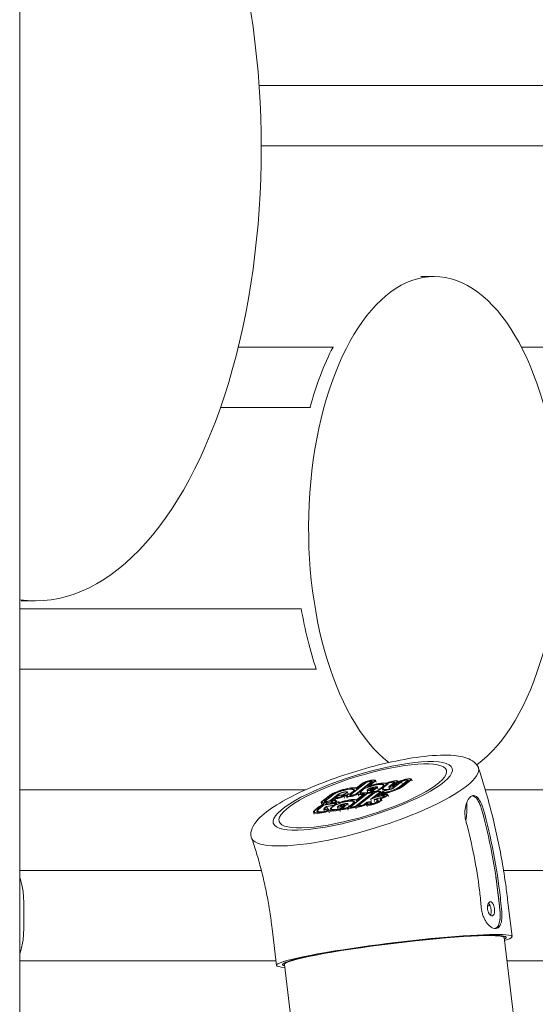
# Model space of a CAD drawing. Units: millimetres. Extents: x -11529 to 44871, y -121403 to -67051.
# Drawn here: x 39293 to 39550, y -120400 to -119910 of the extents above; entities that cross this region are included whole.
import ezdxf

# ---------------------------------------------------------------- set-up
doc = ezdxf.new("R2010")
doc.units = ezdxf.units.MM
doc.header["$LTSCALE"] = 0.5

msp = doc.modelspace()

# ---------------------------------------------------------------- linework, layer by layer
at = {"color": 0, "linetype": 'Continuous', "lineweight": 0}
for p, q in [((39293.23, -119513.03), (39293.23, -120487.45)), ((39412.28, -119943.03), (39661.34, -119943.03)), ((39413.36, -119973.03), (39661.34, -119973.03)), ((39413.36, -119973.03), (39626.7, -119973.03)), ((39492.64, -120037.95), (39499.34, -120037.95)), ((39401.92, -120073.03), (39449.22, -120073.03)), ((39542.72, -120073.03), (39661.34, -120073.03)), ((39393.08, -120103.03), (39437.78, -120103.03)), ((39393.08, -120103.03), (39437.61, -120103.03)), ((39300.93, -120199.13), (39294.05, -120199.13)), ((39293.23, -120203.04), (39433.44, -120203.03)), ((39293.23, -120233.04), (39440.88, -120233.03)), ((39293.23, -120233.03), (39440.7, -120233.03)), ((39457.57, -120295.47), (39465.03, -120289.58)), ((39457.89, -120295.42), (39465.35, -120289.53)), ((39468.05, -120289.09), (39460.6, -120294.98)), ((39460.64, -120292.34), (39463.91, -120289.76)), ((39460.68, -120292.11), (39463.58, -120289.81)), ((39468.38, -120289.04), (39460.92, -120294.93)), ((39469.5, -120288.85), (39466.3, -120291.38)), ((39466.95, -120288.93), (39467.52, -120288.84)), ((39469.82, -120288.8), (39466.97, -120291.05)), ((39467.11, -120288.81), (39467.68, -120288.71)), ((39467.67, -120288.36), (39468.25, -120288.27)), ((39467.83, -120288.23), (39468.41, -120288.14)), ((39468.74, -120289.46), (39468.54, -120288.79)), ((39470.43, -120289.21), (39470.15, -120288.3)), ((39476.13, -120290.01), (39474.17, -120291.55)), ((39474.5, -120291.5), (39476.45, -120289.96)), ((39475.32, -120289.97), (39475.49, -120290.51)), ((39479.24, -120289.5), (39477.06, -120291.21)), ((39477.38, -120291.16), (39479.56, -120289.45)), ((39478.05, -120289.36), (39478.71, -120289.26)), ((39478.87, -120289.13), (39478.21, -120289.24)), ((39480.69, -120289.27), (39478.5, -120290.98)), ((39478.77, -120288.79), (39479.43, -120288.68)), ((39481.01, -120289.22), (39478.83, -120290.92)), ((39478.93, -120288.66), (39479.6, -120288.56)), ((39479.19, -120292.11), (39483.07, -120289.03)), ((39479.39, -120290.83), (39481.25, -120289.35)), ((39479.55, -120290.91), (39481.58, -120289.29)), ((39479.72, -120291.49), (39482.74, -120289.09)), ((39479.92, -120289.87), (39479.72, -120289.21)), ((39481.48, -120289.17), (39481.34, -120288.71)), ((39485.95, -120288.51), (39482.16, -120291.5)), ((39486.27, -120288.46), (39482.48, -120291.45)), ((39483.07, -120289.03), (39483.35, -120289.94)), ((39487.39, -120288.27), (39483.61, -120291.27)), ((39487.72, -120288.22), (39483.93, -120291.21)), ((39484.75, -120288.37), (39485.41, -120288.26)), ((39484.91, -120288.24), (39485.57, -120288.13)), ((39485.47, -120287.8), (39486.14, -120287.69)), ((39485.63, -120287.67), (39486.3, -120287.56)), ((39486.63, -120288.88), (39486.43, -120288.21)), ((39488.32, -120288.63), (39488.04, -120287.72)), ((39435.41, -120293.03), (39293.23, -120293.04)), ((39451.64, -120295.22), (39448.1, -120298.02)), ((39451.96, -120295.17), (39448.43, -120297.96)), ((39452.83, -120295.6), (39453.41, -120295.51)), ((39456.54, -120295.03), (39456.26, -120294.12)), ((39457.72, -120301.3), (39465.34, -120295.29)), ((39458.04, -120301.25), (39465.66, -120295.23)), ((39459.89, -120293.64), (39459.72, -120293.06)), ((39460.64, -120292.34), (39460.81, -120292.91)), ((39460.69, -120298.25), (39464.21, -120295.47)), ((39468.36, -120294.8), (39460.75, -120300.81)), ((39463.89, -120295.52), (39460.75, -120298)), ((39468.68, -120294.74), (39461.07, -120300.76)), ((39461.51, -120295.21), (39461.79, -120296.12)), ((39469.23, -120294.65), (39461.62, -120300.67)), ((39461.94, -120300.62), (39469.56, -120294.6)), ((39462.84, -120295.19), (39462.56, -120294.28)), ((39464.84, -120295.08), (39464.99, -120295.56)), ((39465.82, -120294.57), (39466.15, -120294.52)), ((39466.22, -120294.21), (39465.94, -120293.3)), ((39466.31, -120294.39), (39465.98, -120294.44)), ((39466.53, -120292.68), (39466.15, -120292.98)), ((39466.3, -120291.38), (39466.39, -120291.68)), ((39466.47, -120292.93), (39466.86, -120292.62)), ((39467.03, -120293.4), (39467.7, -120293.29)), ((39467.86, -120293.16), (39467.19, -120293.27)), ((39467.26, -120294.64), (39467.83, -120294.55)), ((39467.42, -120294.51), (39467.99, -120294.42)), ((39467.67, -120293.19), (39467.56, -120292.81)), ((39467.98, -120292.44), (39467.59, -120292.75)), ((39467.76, -120292.82), (39468.43, -120292.71)), ((39472.26, -120294.16), (39467.76, -120297.71)), ((39468.24, -120293.53), (39467.9, -120293.8)), ((39468.34, -120294.38), (39468.21, -120293.97)), ((39468.23, -120293.74), (39468.56, -120293.48)), ((39470.54, -120292.02), (39468.37, -120293.72)), ((39469.26, -120292.13), (39468.47, -120292.26)), ((39468.6, -120297.25), (39472.58, -120294.11)), ((39468.69, -120293.67), (39470.86, -120291.97)), ((39468.77, -120293.41), (39468.72, -120293.23)), ((39468.84, -120292.66), (39469.42, -120292.2)), ((39468.84, -120292.66), (39469.01, -120293.22)), ((39468.95, -120294.88), (39468.84, -120294.5)), ((39469.04, -120291.81), (39469.82, -120291.69)), ((39469.07, -120294.04), (39469.73, -120293.94)), ((39469.98, -120291.56), (39469.2, -120291.69)), ((39469.89, -120293.81), (39469.23, -120293.92)), ((39469.64, -120292.73), (39469.46, -120292.15)), ((39472.42, -120294.95), (39470.87, -120296.17)), ((39471.35, -120292.56), (39471.07, -120291.65)), ((39471.15, -120294.01), (39471.72, -120293.92)), ((39471.88, -120293.79), (39471.31, -120293.88)), ((39472.46, -120295.12), (39471.45, -120295.92)), ((39473.44, -120291.67), (39471.49, -120293.21)), ((39471.81, -120293.16), (39473.76, -120291.62)), ((39472.46, -120295.12), (39472.61, -120295.62)), ((39473.02, -120294.77), (39472.74, -120293.86)), ((39473.54, -120294.92), (39473.37, -120294.37)), ((39473.52, -120294.13), (39473.85, -120293.87)), ((39473.84, -120293.41), (39473.56, -120292.5)), ((39473.84, -120294.08), (39474.18, -120293.82)), ((39473.99, -120294.94), (39474.11, -120295.32)), ((39474.12, -120295.42), (39474.45, -120295.37)), ((39474.29, -120295.29), (39474.61, -120295.24)), ((39474.55, -120291.26), (39474.37, -120290.68)), ((39474.58, -120294.39), (39474.68, -120294.72)), ((39475.77, -120293.22), (39476.53, -120293.1)), ((39475.93, -120293.09), (39476.69, -120292.97)), ((39476.63, -120296.3), (39476.36, -120295.39)), ((39477.13, -120292.44), (39476.85, -120291.53)), ((39477.95, -120291.62), (39478.7, -120291.5)), ((39478.86, -120291.37), (39478.11, -120291.5)), ((39478.59, -120291.42), (39478.47, -120291.03)), ((39478.67, -120291.05), (39479.43, -120290.93)), ((39478.83, -120290.93), (39479.39, -120290.83)), ((39478.83, -120290.92), (39478.83, -120290.93)), ((39479.24, -120291.75), (39478.91, -120292.01)), ((39479.55, -120290.91), (39479.71, -120291.42)), ((39479.73, -120291.48), (39479.72, -120291.45)), ((39661.34, -120293.03), (39524.77, -120293.03)), ((39443.43, -120300.23), (39443.15, -120299.32)), ((39443.46, -120298.83), (39447.11, -120295.94)), ((39443.78, -120298.77), (39447.43, -120295.89)), ((39443.97, -120300.2), (39444.28, -120299.95)), ((39444.29, -120300.15), (39444.6, -120299.9)), ((39444.93, -120299.37), (39444.77, -120298.83)), ((39444.91, -120298.59), (39448.56, -120295.71)), ((39445.2, -120299.43), (39444.91, -120299.47)), ((39445.66, -120299.25), (39445.08, -120299.35)), ((39445.24, -120298.53), (39448.88, -120295.65)), ((39445.37, -120300.39), (39445.3, -120300.18)), ((39445.43, -120299.96), (39445.72, -120299.73)), ((39445.55, -120300.45), (39449.75, -120299.77)), ((39446.22, -120298.81), (39445.64, -120298.9)), ((39445.71, -120300.32), (39445.94, -120300.28)), ((39445.76, -120299.9), (39446.04, -120299.68)), ((39446.39, -120298.68), (39445.8, -120298.78)), ((39445.98, -120299.2), (39446.08, -120299.52)), ((39446.82, -120300.05), (39446.26, -120300.14)), ((39446.84, -120300.14), (39449.91, -120299.64)), ((39447.55, -120299.12), (39448.11, -120299.03)), ((39447.71, -120298.99), (39448.28, -120298.9)), ((39448.04, -120298.59), (39448.15, -120298.92)), ((39448.25, -120298.55), (39448.87, -120298.45)), ((39448.62, -120299.26), (39448.34, -120299.48)), ((39448.43, -120297.96), (39448.55, -120298.37)), ((39448.94, -120299.21), (39448.66, -120299.43)), ((39449.03, -120298.32), (39448.83, -120298.36)), ((39449.3, -120299.74), (39449.07, -120298.98)), ((39449.97, -120297.45), (39449.58, -120297.76)), ((39449.68, -120299.32), (39450.47, -120299.19)), ((39449.68, -120299.32), (39449.79, -120299.66)), ((39450.08, -120299.01), (39449.77, -120299.26)), ((39449.91, -120297.7), (39450.09, -120297.55)), ((39450.28, -120300.01), (39450, -120300.24)), ((39450.09, -120297.55), (39450.32, -120298.28)), ((39450.18, -120299.14), (39450.41, -120298.96)), ((39450.63, -120299.07), (39450.18, -120299.14)), ((39450.46, -120297.4), (39450.3, -120296.86)), ((39450.6, -120299.96), (39450.32, -120300.19)), ((39450.43, -120297.5), (39451.01, -120297.41)), ((39450.46, -120296.61), (39450.75, -120296.38)), ((39451.17, -120297.28), (39450.59, -120297.38)), ((39450.85, -120299.03), (39450.69, -120298.49)), ((39450.92, -120300.23), (39450.76, -120299.71)), ((39450.78, -120296.56), (39451.07, -120296.33)), ((39451.73, -120296.84), (39451.15, -120296.93)), ((39451.9, -120296.71), (39451.31, -120296.8)), ((39452, -120299.48), (39452.09, -120299.77)), ((39452.39, -120299.25), (39452.38, -120299.22)), ((39452.67, -120295.73), (39453.25, -120295.64)), ((39453.79, -120295.88), (39453.49, -120296.12)), ((39455.83, -120300.26), (39453.66, -120301.96)), ((39454.55, -120300.37), (39453.76, -120300.5)), ((39454.11, -120295.83), (39453.82, -120296.06)), ((39453.98, -120301.91), (39456.15, -120300.21)), ((39454.2, -120295.75), (39454.35, -120296.25)), ((39454.33, -120300.05), (39455.11, -120299.93)), ((39454.45, -120296.32), (39454.72, -120297.23)), ((39455.27, -120299.8), (39454.49, -120299.93)), ((39454.93, -120300.97), (39454.75, -120300.39)), ((39456.08, -120297.12), (39455.8, -120296.21)), ((39456.3, -120295.79), (39456.45, -120296.29)), ((39456.64, -120300.8), (39456.36, -120299.89)), ((39458.73, -120299.91), (39456.78, -120301.46)), ((39457.1, -120301.4), (39459.05, -120299.86)), ((39457.58, -120296.26), (39457.41, -120295.72)), ((39457.54, -120296.37), (39458.11, -120296.28)), ((39458.27, -120296.15), (39457.7, -120296.24)), ((39458.84, -120295.7), (39458.27, -120295.8)), ((39459, -120295.58), (39458.43, -120295.67)), ((39459.87, -120299.6), (39459.66, -120298.92)), ((39460.69, -120298.25), (39460.86, -120298.82)), ((39465.9, -120299.18), (39464.64, -120300.18)), ((39464.97, -120300.13), (39466.07, -120299.26)), ((39465.96, -120301.33), (39465.68, -120300.42)), ((39466.69, -120299.06), (39465.9, -120299.18)), ((39466.07, -120299.26), (39466.53, -120299.18)), ((39466.07, -120299.26), (39466.24, -120299.83)), ((39466.45, -120299.66), (39466.09, -120299.94)), ((39466.73, -120300.55), (39466.46, -120299.67)), ((39467.48, -120300.51), (39467.3, -120299.93)), ((39467.76, -120297.71), (39468.04, -120298.62)), ((39468.3, -120299.92), (39468.07, -120299.18)), ((39469.46, -120297.83), (39469.74, -120298.74)), ((39470.87, -120296.17), (39470.96, -120296.46)), ((39471.41, -120297.29), (39472.17, -120297.17)), ((39471.73, -120299.06), (39471.45, -120298.14)), ((39472.33, -120297.04), (39471.57, -120297.17)), ((39472.42, -120297.45), (39472.64, -120298.18)), ((39473.34, -120298.56), (39473.07, -120297.65)), ((39473.4, -120295.99), (39473.73, -120295.94)), ((39473.89, -120295.81), (39473.56, -120295.87)), ((39474.26, -120296.19), (39473.93, -120296.45)), ((39474.25, -120296.4), (39474.58, -120296.14)), ((39474.93, -120296.51), (39474.74, -120295.89)), ((39475.71, -120295.95), (39475.38, -120296.21)), ((39476.03, -120295.9), (39475.7, -120296.16)), ((39439.66, -120305.04), (39439.39, -120304.13)), ((39440.16, -120302.93), (39442.18, -120301.33)), ((39440.48, -120302.87), (39442.5, -120301.28)), ((39441.28, -120304.54), (39441, -120303.63)), ((39441.61, -120302.69), (39443.63, -120301.09)), ((39441.93, -120302.64), (39443.95, -120301.04)), ((39444.04, -120300.49), (39444.14, -120300.8)), ((39444.67, -120303.51), (39444.39, -120302.6)), ((39445.8, -120301.29), (39444.65, -120302.2)), ((39446.01, -120301.32), (39444.97, -120302.15)), ((39448.4, -120300.83), (39445.96, -120301.23)), ((39448.24, -120300.96), (39446.01, -120301.32)), ((39446.01, -120301.32), (39446.29, -120302.23)), ((39446.91, -120303.48), (39447.19, -120304.39)), ((39447.16, -120303.33), (39446.96, -120302.69)), ((39448.13, -120303.43), (39447.85, -120302.52)), ((39450.71, -120303.33), (39450.39, -120303.38)), ((39450.87, -120303.2), (39450.55, -120303.26)), ((39451.11, -120302.81), (39451.44, -120302.76)), ((39451.51, -120302.45), (39451.23, -120301.54)), ((39451.6, -120302.63), (39451.27, -120302.68)), ((39451.82, -120300.92), (39451.44, -120301.22)), ((39451.76, -120301.17), (39452.15, -120300.86)), ((39452.33, -120301.64), (39452.99, -120301.53)), ((39452.38, -120302.93), (39452.65, -120303.84)), ((39453.16, -120301.4), (39452.49, -120301.51)), ((39452.97, -120301.43), (39452.85, -120301.05)), ((39453.27, -120300.68), (39452.89, -120300.99)), ((39453.05, -120301.06), (39453.72, -120300.96)), ((39453.53, -120301.78), (39453.2, -120302.04)), ((39453.67, -120302.75), (39453.5, -120302.21)), ((39453.52, -120301.99), (39453.85, -120301.72)), ((39454.3, -120302.75), (39453.63, -120302.86)), ((39454.46, -120302.62), (39453.79, -120302.73)), ((39454.06, -120301.65), (39454.01, -120301.48)), ((39454.13, -120300.9), (39454.71, -120300.44)), ((39454.13, -120300.9), (39454.3, -120301.46)), ((39454.36, -120302.28), (39455.02, -120302.18)), ((39455.18, -120302.05), (39454.52, -120302.16)), ((39456.28, -120302.25), (39456.55, -120303.16)), ((39457.73, -120302.09), (39457.56, -120301.55)), ((39458.26, -120302.11), (39457.69, -120302.2)), ((39458.42, -120301.98), (39457.85, -120302.07)), ((39458.99, -120301.53), (39458.42, -120301.63)), ((39459.15, -120301.41), (39458.58, -120301.5)), ((39460.2, -120301.62), (39460.48, -120302.53)), ((39461.63, -120301.46), (39461.46, -120300.92)), ((39462.16, -120301.47), (39461.59, -120301.57)), ((39462.32, -120301.35), (39461.75, -120301.44)), ((39462.31, -120300.99), (39462.88, -120300.9)), ((39463.05, -120300.77), (39462.48, -120300.87)), ((39413.41, -120333.03), (39293.23, -120333.03)), ((39709.23, -120333.03), (39533.82, -120333.03)), ((39538.08, -120365.97), (39535.85, -120347.65)), ((39295.35, -120358.03), (39295.35, -120353.03)), ((39420.94, -120380.23), (39418.71, -120361.91)), ((39505.5, -120366.56), (39505.49, -120366.49)), ((39507.06, -120366.44), (39507.05, -120366.36)), ((39507.48, -120366.4), (39507.47, -120366.32)), ((39534.11, -120366.46), (39548.2, -120482.28)), ((39534.55, -120365.98), (39534.53, -120365.88)), ((39534.55, -120365.98), (39534.54, -120365.88)), ((39534.72, -120365.96), (39534.55, -120365.98)), ((39450.34, -120373.29), (39450.35, -120373.38)), ((39450.76, -120373.31), (39450.75, -120373.23)), ((39452.3, -120373.06), (39452.29, -120372.98)), ((39420.67, -120378.03), (39293.23, -120378.03)), ((39420.67, -120378.03), (39293.23, -120378.03)), ((39605.91, -120378.03), (39535.51, -120378.03)), ((39709.23, -120378.03), (39535.51, -120378.03)), ((39424.24, -120379.37), (39424.36, -120379.36)), ((39424.35, -120379.29), (39424.36, -120379.36)), ((39424.91, -120379.75), (39518.8, -121151.12))]:
    msp.add_line(p, q, dxfattribs=at)
for centre, major_axis, ratio, start_param, end_param in [((39300.93, -119974.13), (0, -225), 0.499686, 6.214614, 9.493349), ((39499.34, -120162.95), (0, -125), 0.499579, 3.141593, 5.912767), ((39499.34, -120162.95), (0, -125), 0.499579, 0.345527, 3.141593), ((39492.41, -120162.95), (0, 125), 0.499579, 0.767943, 1.070893), ((39492.41, -120162.95), (0, 125), 0.499579, 1.897223, 2.165978), ((39464.81, -120299.28), (-56.53, -17.27), 0.230808, 1.03692, 3.216262), ((39466.42, -120289.35), (3.17, 0.97), 0.230808, 1.038845, 2.605797), ((39466.42, -120289.35), (2.81, 0.86), 0.230808, 1.038964, 2.605676), ((39466.42, -120289.35), (1.55, 0.47), 0.230808, 1.039671, 2.604963), ((39466.42, -120289.35), (1.19, 0.36), 0.230808, 1.040057, 2.604573), ((39468.47, -120292.48), (7.16, 2.19), 0.230808, 1.03691, 1.807116), ((39468.47, -120292.48), (-5.9, -1.8), 0.230808, 4.178502, 4.963906), ((39468.47, -120292.48), (5.55, 1.69), 0.230808, 1.03691, 1.822314), ((39468.47, -120292.48), (7.52, 2.3), 0.230808, 1.03691, 1.69978), ((39466.99, -120289.26), (1.19, 0.36), 0.230808, 5.749315, 7.320105), ((39466.99, -120289.26), (1.55, 0.47), 0.230808, 5.749315, 7.320105), ((39466.99, -120289.26), (2.8, 0.86), 0.230808, 5.749315, 7.320105), ((39466.99, -120289.26), (3.16, 0.97), 0.230808, 5.749315, 7.320105), ((39468.47, -120292.48), (5.55, 1.69), 0.230808, 0.251486, 1.03691), ((39468.47, -120292.48), (5.9, 1.8), 0.230808, 0.251486, 1.03691), ((39468.47, -120292.48), (7.16, 2.19), 0.230808, 0.251486, 1.03691), ((39468.47, -120292.48), (7.52, 2.3), 0.230808, 0.308225, 1.03691), ((39468.47, -120292.48), (5.55, 1.69), 0.230808, 5.749388, 6.534671), ((39468.47, -120292.48), (5.9, 1.8), 0.230808, 5.749309, 6.534671), ((39468.47, -120292.48), (7.16, 2.19), 0.230808, 0.230006, 0.251486), ((39477.51, -120289.78), (2.8, 0.86), 0.230808, 1.03692, 2.393408), ((39477.51, -120289.78), (3.16, 0.97), 0.230808, 1.03692, 2.200391), ((39477.51, -120289.78), (-1.55, -0.47), 0.230808, 4.178513, 5.749303), ((39477.51, -120289.78), (1.19, 0.36), 0.230808, 1.03692, 2.60771), ((39478.17, -120289.68), (1.19, 0.36), 0.230808, 5.752239, 7.317182), ((39478.17, -120289.68), (1.55, 0.47), 0.230808, 5.751025, 7.317542), ((39478.17, -120289.68), (2.81, 0.86), 0.230808, 5.748806, 7.3182), ((39478.17, -120289.68), (3.17, 0.97), 0.230808, 5.748432, 7.318311), ((39484.22, -120288.8), (3.18, 0.97), 0.230808, 1.043185, 2.690018), ((39484.22, -120288.8), (2.83, 0.86), 0.230808, 1.04357, 2.694851), ((39484.22, -120288.8), (1.57, 0.48), 0.230808, 1.045844, 2.723361), ((39484.22, -120288.8), (1.21, 0.37), 0.230808, 1.04708, 2.738867), ((39484.88, -120288.68), (1.19, 0.36), 0.230808, 5.749315, 7.320105), ((39484.88, -120288.68), (1.55, 0.47), 0.230808, 5.749315, 7.320105), ((39484.88, -120288.68), (2.8, 0.86), 0.230808, 5.749315, 7.320105), ((39484.88, -120288.68), (3.16, 0.97), 0.230808, 5.749315, 7.320105), ((39453.82, -120294.86), (7.51, 2.29), 0.230808, 0.356185, 2.600287), ((39453.82, -120294.86), (7.15, 2.19), 0.230808, 0.245911, 2.600102), ((39453.82, -120294.86), (5.9, 1.8), 0.230808, 5.220581, 8.88251), ((39453.82, -120294.86), (5.54, 1.69), 0.230808, 5.220581, 8.882241), ((39453.82, -120294.86), (2.44, 0.74), 0.230808, 5.22036, 8.891027), ((39453.82, -120294.86), (2.08, 0.64), 0.230808, 5.220305, 8.890972), ((39452.72, -120296.06), (1.19, 0.36), 0.230808, 5.749982, 7.320105), ((39452.72, -120296.06), (1.55, 0.47), 0.230808, 0.323837, 1.03692), ((39456.01, -120295.08), (-1.91, -0.58), 0.230808, 5.22102, 5.97165), ((39456.01, -120295.08), (-1.91, -0.58), 0.230808, 0.255061, 2.078722), ((39456.01, -120295.08), (-1.55, -0.47), 0.230808, 5.220992, 8.361879), ((39458.96, -120295.25), (-1.55, -0.47), 0.230808, 5.749315, 7.320105), ((39458.96, -120295.25), (-1.19, -0.36), 0.230808, 5.749315, 7.320105), ((39459.53, -120295.16), (3.16, 0.97), 0.230808, 4.178483, 5.315484), ((39459.53, -120295.16), (-2.8, -0.86), 0.230808, 1.03689, 2.35678), ((39459.53, -120295.16), (-1.55, -0.47), 0.230808, 1.03689, 2.60774), ((39459.53, -120295.16), (-1.19, -0.36), 0.230808, 1.03689, 2.60774), ((39468.47, -120292.48), (-7.52, -2.3), 0.230808, 0.323665, 0.91141), ((39468.47, -120292.48), (-7.16, -2.19), 0.230808, 0.24954, 0.971439), ((39468.47, -120292.48), (-5.9, -1.8), 0.230808, 4.963906, 7.320105), ((39468.47, -120292.48), (-5.55, -1.69), 0.230808, 4.963906, 7.320105), ((39466.72, -120295.06), (-3.17, -0.97), 0.230808, 5.521161, 5.747267), ((39466.72, -120295.06), (-2.81, -0.86), 0.230808, 5.373311, 5.747137), ((39466.72, -120295.06), (1.55, 0.47), 0.230808, 1.039858, 2.604778), ((39466.72, -120295.06), (1.19, 0.36), 0.230808, 1.040271, 2.604359), ((39467.92, -120292.69), (-1.98, -0.61), 0.230808, 5.749309, 7.320112), ((39466.84, -120293.97), (1.55, 0.47), 0.230808, 4.178513, 5.749309), ((39467.92, -120292.69), (-1.62, -0.5), 0.230808, 5.749309, 7.320105), ((39466.84, -120293.97), (-1.19, -0.36), 0.230808, 1.036914, 2.607716), ((39468.31, -120292.39), (-1.98, -0.61), 0.230808, 4.178513, 5.749303), ((39468.31, -120292.39), (1.62, 0.5), 0.230808, 1.03692, 2.607716), ((39467.92, -120292.69), (-0.365, -0.112), 0.230808, 5.749309, 7.320112), ((39467.17, -120293.71), (1.19, 0.36), 0.230808, 5.749315, 7.320105), ((39467.29, -120294.97), (1.19, 0.36), 0.230808, 5.752668, 7.316286), ((39467.17, -120293.71), (1.55, 0.47), 0.230808, 5.749309, 7.320105), ((39468.31, -120292.39), (-0.365, -0.112), 0.230808, 4.178513, 5.749303), ((39467.29, -120294.97), (1.55, 0.47), 0.230808, 5.75226, 7.316756), ((39469.76, -120293.5), (-1.55, -0.47), 0.230808, 5.748433, 7.320105), ((39469.76, -120293.5), (-1.19, -0.36), 0.230808, 5.749315, 7.320105), ((39467.17, -120293.71), (2.8, 0.86), 0.230808, 0.865981, 1.03692), ((39470.62, -120294.43), (-1.55, -0.47), 0.230808, 4.178513, 5.749303), ((39469.11, -120292.25), (0.351, 0.107), 0.230808, 5.742174, 7.337004), ((39470.62, -120294.43), (1.19, 0.36), 0.230808, 1.03692, 2.60771), ((39470.42, -120293.39), (1.55, 0.47), 0.230808, 4.178513, 5.749309), ((39469.11, -120292.25), (1.61, 0.49), 0.230808, 5.742174, 7.328003), ((39470.42, -120293.39), (-1.19, -0.36), 0.230808, 1.036914, 2.607716), ((39469.11, -120292.25), (1.97, 0.6), 0.230808, 5.742174, 7.327247), ((39470.92, -120297.96), (7.16, 2.19), 0.230808, 1.03692, 1.506297), ((39470.92, -120297.96), (7.52, 2.3), 0.230808, 1.03692, 1.430016), ((39471.19, -120294.34), (1.19, 0.36), 0.230808, 5.749349, 7.320072), ((39471.19, -120294.34), (1.55, 0.47), 0.230808, 5.749349, 7.320072), ((39474.99, -120293.88), (-2.88, -0.88), 0.230808, 0.396361, 1.194674), ((39474.99, -120293.88), (-3.23, -0.99), 0.230808, 0.602931, 1.18704), ((39474.99, -120293.88), (-1.62, -0.49), 0.230808, 5.77619, 7.525471), ((39479.48, -120290.69), (-5.92, -1.81), 0.230808, 5.749309, 7.381576), ((39474.99, -120293.88), (-1.26, -0.39), 0.230808, 5.779775, 7.552512), ((39479.48, -120290.69), (-5.56, -1.7), 0.230808, 5.749309, 7.383313), ((39475.24, -120293.64), (1.55, 0.47), 0.230808, 1.036914, 2.607716), ((39477.19, -120292.31), (-7.52, -2.3), 0.230808, 1.062639, 2.607716), ((39477.19, -120292.31), (-7.16, -2.19), 0.230808, 1.059466, 2.607716), ((39475.24, -120293.64), (1.19, 0.36), 0.230808, 1.036914, 2.607716), ((39473.19, -120296.36), (2.8, 0.86), 0.230808, 5.749309, 7.320112), ((39477.19, -120292.31), (-5.9, -1.8), 0.230808, 1.043666, 2.607716), ((39473.19, -120296.36), (3.16, 0.97), 0.230808, 5.749309, 7.320112), ((39477.19, -120292.31), (-5.55, -1.69), 0.230808, 1.036914, 2.607716), ((39477.42, -120292.4), (1.98, 0.61), 0.230808, 4.178513, 5.749303), ((39478.83, -120290.92), (-1.98, -0.61), 0.230808, 5.749315, 7.320105), ((39477.42, -120292.4), (1.62, 0.5), 0.230808, 4.178513, 5.666721), ((39478.83, -120290.92), (-1.62, -0.5), 0.230808, 5.750043, 7.320105), ((39477.84, -120292.18), (1.55, 0.47), 0.230808, 4.18876, 5.314882), ((39477.84, -120292.18), (-1.19, -0.36), 0.230808, 1.039844, 2.604786), ((39478.83, -120290.92), (-0.365, -0.112), 0.230808, 5.758522, 7.320105), ((39478.17, -120291.92), (1.19, 0.36), 0.230808, 5.749309, 7.320112), ((39478.83, -120290.92), (-0.00659, -0.00201), 0.230808, 5.8626, 7.320105), ((39478.17, -120291.92), (1.55, 0.47), 0.230808, 6.186926, 7.320112), ((39478.17, -120291.92), (2.8, 0.86), 0.230808, 0.988282, 1.036926), ((39446.35, -120298.34), (-3.2, -0.98), 0.230808, 5.767635, 7.320105), ((39446.35, -120298.34), (-2.84, -0.87), 0.230808, 5.768755, 7.320105), ((39445.02, -120300.87), (1.55, 0.47), 0.230808, 1.036935, 2.607716), ((39446.86, -120299.7), (-3.17, -0.97), 0.230808, 5.783758, 6.102112), ((39446.86, -120299.7), (-2.81, -0.86), 0.230808, 5.785888, 6.176011), ((39447.08, -120299.53), (3.17, 0.97), 0.230808, 2.133837, 2.57284), ((39446.35, -120298.34), (-1.58, -0.48), 0.230808, 5.775343, 7.320105), ((39447.08, -120299.53), (2.81, 0.86), 0.230808, 1.901594, 2.570685), ((39446.35, -120298.34), (-1.22, -0.37), 0.230808, 5.778909, 7.320105), ((39446.86, -120299.7), (-1.56, -0.48), 0.230808, 5.798479, 7.150615), ((39446.86, -120299.7), (-1.2, -0.37), 0.230808, 5.805355, 7.263733), ((39446.94, -120298.25), (-2.84, -0.87), 0.230808, 1.032447, 1.154553), ((39447.08, -120299.53), (1.56, 0.48), 0.230808, 1.086401, 2.557937), ((39447.08, -120299.53), (1.2, 0.37), 0.230808, 1.09332, 2.550977), ((39446.94, -120298.25), (-1.58, -0.48), 0.230808, 1.030928, 2.711756), ((39446.94, -120298.25), (-1.22, -0.37), 0.230808, 1.030105, 2.726047), ((39447.3, -120299.63), (-1.2, -0.37), 0.230808, 1.093528, 2.551102), ((39447.3, -120299.63), (-1.56, -0.48), 0.230808, 1.207085, 2.558044), ((39453.76, -120300.72), (-5.9, -1.8), 0.230808, 4.963906, 7.320105), ((39446.94, -120298.25), (-2.84, -0.87), 0.230808, 1.898266, 2.685365), ((39447.08, -120299.53), (2.81, 0.86), 0.230808, 1.07373, 1.151225), ((39453.76, -120300.72), (-5.55, -1.69), 0.230808, 4.963906, 7.320105), ((39447.51, -120299.46), (1.2, 0.37), 0.230808, 5.806617, 7.26347), ((39448.93, -120300.41), (-1.55, -0.47), 0.230808, 1.036914, 2.607716), ((39447.51, -120299.46), (1.56, 0.48), 0.230808, 5.799591, 7.270414), ((39448.93, -120300.41), (-1.19, -0.36), 0.230808, 1.036914, 2.607716), ((39446.94, -120298.25), (3.2, 0.98), 0.230808, 5.270176, 5.822471), ((39447.51, -120299.46), (2.82, 0.86), 0.230808, 5.786719, 7.283135), ((39447.51, -120299.46), (3.17, 0.97), 0.230808, 5.784541, 7.285287), ((39447.3, -120299.63), (2.81, 0.86), 0.230808, 5.650144, 5.712353), ((39449.22, -120300.19), (1.19, 0.36), 0.230808, 5.749146, 7.320275), ((39449.22, -120300.19), (1.55, 0.47), 0.230808, 5.749146, 7.320275), ((39451.84, -120296.38), (-2.8, -0.86), 0.230808, 0.769647, 1.03692), ((39451.84, -120296.38), (3.16, 0.97), 0.230808, 4.057498, 4.178513), ((39451.84, -120296.38), (-1.55, -0.47), 0.230808, 5.748982, 7.320105), ((39449.22, -120300.19), (2.8, 0.86), 0.230808, 6.082103, 7.320275), ((39451.84, -120296.38), (-1.19, -0.36), 0.230808, 5.748982, 7.320105), ((39449.22, -120300.19), (3.16, 0.97), 0.230808, 6.239651, 7.320275), ((39452.13, -120296.15), (1.55, 0.47), 0.230808, 1.03658, 2.607716), ((39452.43, -120296.29), (3.16, 0.97), 0.230808, 4.178506, 5.331926), ((39452.13, -120296.15), (1.19, 0.36), 0.230808, 1.03658, 2.607716), ((39452.43, -120296.29), (-2.8, -0.86), 0.230808, 1.036914, 2.275106), ((39452.43, -120296.29), (-1.55, -0.47), 0.230808, 1.036914, 2.607716), ((39453.6, -120300.63), (-1.98, -0.61), 0.230808, 4.178513, 5.749303), ((39453.76, -120300.72), (-5.9, -1.8), 0.230808, 4.178502, 4.963906), ((39452.43, -120296.29), (-1.19, -0.36), 0.230808, 1.036914, 2.607716), ((39453.76, -120300.72), (7.16, 2.19), 0.230808, 1.03691, 1.747472), ((39453.76, -120300.72), (5.55, 1.69), 0.230808, 1.03691, 1.822314), ((39453.6, -120300.63), (1.62, 0.5), 0.230808, 1.03692, 2.607716), ((39453.76, -120300.72), (-7.52, -2.3), 0.230808, 4.178502, 4.825194), ((39452.72, -120296.06), (1.55, 0.47), 0.230808, 5.749899, 5.902873), ((39456.01, -120295.08), (-3.17, -0.97), 0.230808, 0.966224, 1.592097), ((39456.01, -120295.08), (3.52, 1.08), 0.230808, 4.183402, 4.592912), ((39454.4, -120300.49), (0.351, 0.107), 0.230808, 5.742174, 7.337004), ((39454.4, -120300.49), (1.61, 0.49), 0.230808, 5.742174, 7.328003), ((39454.4, -120300.49), (1.97, 0.6), 0.230808, 5.742174, 7.327247), ((39458.96, -120295.25), (-3.16, -0.97), 0.230808, 6.042159, 7.320105), ((39458.96, -120295.25), (-2.8, -0.86), 0.230808, 5.884245, 7.320105), ((39453.76, -120300.72), (5.55, 1.69), 0.230808, 0.251486, 1.03691), ((39453.76, -120300.72), (5.9, 1.8), 0.230808, 0.251486, 1.03691), ((39453.76, -120300.72), (7.16, 2.19), 0.230808, 0.251486, 1.03691), ((39453.76, -120300.72), (7.52, 2.3), 0.230808, 0.312493, 1.03691), ((39453.76, -120300.72), (5.55, 1.69), 0.230808, 5.749388, 6.534671), ((39453.76, -120300.72), (5.9, 1.8), 0.230808, 5.749309, 6.534671), ((39453.76, -120300.72), (7.16, 2.19), 0.230808, 0.194908, 0.251486), ((39463.58, -120300.35), (-3.16, -0.97), 0.230808, 1.03692, 2.223881), ((39463.58, -120300.35), (-2.8, -0.86), 0.230808, 1.03692, 2.60771), ((39463.58, -120300.35), (1.55, 0.47), 0.230808, 4.178513, 5.749303), ((39463.58, -120300.35), (-1.19, -0.36), 0.230808, 1.03692, 2.60771), ((39469.17, -120299.36), (-3.13, -0.95), 0.230808, 5.749473, 7.32021), ((39469.17, -120299.36), (-3.48, -1.06), 0.230808, 6.191206, 7.32021), ((39465.56, -120299.94), (0.894, 0.273), 0.230808, 5.749473, 6.342231), ((39465.56, -120299.94), (2.15, 0.66), 0.230808, 5.749473, 7.320105), ((39465.56, -120299.94), (2.51, 0.77), 0.230808, 5.749473, 7.320105), ((39469.17, -120299.36), (-1.87, -0.57), 0.230808, 5.749473, 7.32021), ((39469.17, -120299.36), (-1.51, -0.46), 0.230808, 5.749473, 7.32021), ((39469.17, -120299.36), (-3.48, -1.06), 0.230808, 1.037025, 2.609963), ((39470.92, -120297.96), (5.54, 1.69), 0.230808, 1.03692, 2.103313), ((39469.17, -120299.36), (-3.13, -0.95), 0.230808, 1.037025, 2.609963), ((39469.17, -120299.36), (1.87, 0.57), 0.230808, 4.178617, 5.751556), ((39469.17, -120299.36), (-1.51, -0.46), 0.230808, 1.037025, 2.609963), ((39470.92, -120297.96), (-5.9, -1.8), 0.230808, 4.178513, 5.044165), ((39470.69, -120297.87), (-1.98, -0.61), 0.230808, 4.183058, 5.311518), ((39465.54, -120299.95), (5.55, 1.7), 0.230808, 5.751556, 7.002681), ((39470.69, -120297.87), (1.62, 0.5), 0.230808, 1.041942, 1.925407), ((39465.54, -120299.95), (5.91, 1.81), 0.230808, 5.751556, 6.926266), ((39465.54, -120299.95), (7.17, 2.19), 0.230808, 5.751556, 6.507774), ((39472.86, -120296.62), (1.55, 0.47), 0.230808, 4.178513, 5.749303), ((39465.54, -120299.95), (7.53, 2.3), 0.230808, 5.751556, 6.439224), ((39472.86, -120296.62), (-1.19, -0.36), 0.230808, 1.03692, 2.60771), ((39472.86, -120296.62), (-2.8, -0.86), 0.230808, 1.340878, 2.60771), ((39472.86, -120296.62), (-3.16, -0.97), 0.230808, 1.510125, 2.60771), ((39473.19, -120296.36), (1.19, 0.36), 0.230808, 5.749309, 7.320112), ((39473.19, -120296.36), (1.55, 0.47), 0.230808, 5.749309, 7.320112), ((39446.9, -120301.83), (-7.51, -2.29), 0.230808, 5.749943, 7.31992), ((39446.9, -120301.83), (-7.15, -2.18), 0.230808, 5.749943, 7.319955), ((39446.9, -120301.83), (-5.89, -1.8), 0.230808, 5.749943, 7.320124), ((39446.9, -120301.83), (-5.54, -1.69), 0.230808, 5.749943, 7.320194), ((39445.02, -120300.87), (3.16, 0.97), 0.230808, 1.92873, 2.607716), ((39445.02, -120300.87), (2.8, 0.86), 0.230808, 1.854567, 2.607716), ((39445.1, -120303.26), (-3.48, -1.06), 0.230808, 1.035377, 2.047939), ((39445.1, -120303.26), (-3.13, -0.95), 0.230808, 1.0353, 2.182404), ((39445.02, -120300.87), (1.19, 0.36), 0.230808, 1.036914, 2.607716), ((39446.9, -120301.83), (-2.51, -0.77), 0.230808, 5.749309, 7.319796), ((39445.1, -120303.26), (1.87, 0.57), 0.230808, 4.176438, 7.319796), ((39445.1, -120303.26), (1.51, 0.46), 0.230808, 4.176199, 7.319796), ((39446.9, -120301.83), (-2.15, -0.66), 0.230808, 5.749309, 7.319796), ((39445.9, -120301.27), (-0.118, -0.036), 0.230808, 4.178513, 5.752642), ((39453.76, -120300.72), (-7.52, -2.3), 0.230808, 0.36184, 1.03692), ((39453.76, -120300.72), (-7.16, -2.19), 0.230808, 0.301406, 1.03692), ((39452.13, -120302.21), (-3.16, -0.97), 0.230808, 1.036914, 1.577645), ((39452.13, -120302.21), (-2.8, -0.86), 0.230808, 1.036914, 1.656392), ((39453.21, -120300.93), (-1.98, -0.61), 0.230808, 5.749309, 7.320112), ((39452.13, -120302.21), (1.55, 0.47), 0.230808, 4.178513, 5.749309), ((39453.21, -120300.93), (-1.62, -0.5), 0.230808, 5.749309, 7.320105), ((39452.13, -120302.21), (-1.19, -0.36), 0.230808, 1.036914, 2.607716), ((39455.05, -120301.74), (-3.16, -0.97), 0.230808, 0.496196, 1.03692), ((39455.05, -120301.74), (-2.8, -0.86), 0.230808, 0.41745, 1.03692), ((39453.21, -120300.93), (-0.365, -0.112), 0.230808, 5.749309, 7.320112), ((39452.46, -120301.95), (1.19, 0.36), 0.230808, 5.749315, 7.320105), ((39452.46, -120301.95), (1.55, 0.47), 0.230808, 5.749309, 7.320105), ((39453.6, -120300.63), (-0.365, -0.112), 0.230808, 4.178513, 5.749303), ((39455.05, -120301.74), (-1.55, -0.47), 0.230808, 5.748433, 7.320105), ((39455.05, -120301.74), (-1.19, -0.36), 0.230808, 5.749315, 7.320105), ((39452.46, -120301.95), (2.8, 0.86), 0.230808, 0.865981, 1.03692), ((39455.71, -120301.63), (-3.16, -0.97), 0.230808, 1.036914, 1.679173), ((39455.71, -120301.63), (-2.8, -0.86), 0.230808, 1.036914, 1.77874), ((39455.71, -120301.63), (1.55, 0.47), 0.230808, 4.178513, 5.749309), ((39455.71, -120301.63), (-1.19, -0.36), 0.230808, 1.036914, 2.607716), ((39459.11, -120301.08), (-3.16, -0.97), 0.230808, 0.394605, 1.03692), ((39459.11, -120301.08), (-2.8, -0.86), 0.230808, 0.295039, 1.03692), ((39459.11, -120301.08), (-1.55, -0.47), 0.230808, 5.749315, 7.320105), ((39459.11, -120301.08), (-1.19, -0.36), 0.230808, 5.749315, 7.320105), ((39459.68, -120300.99), (-3.16, -0.97), 0.230808, 1.036898, 1.664545), ((39459.68, -120300.99), (-2.8, -0.86), 0.230808, 1.036897, 1.760802), ((39459.68, -120300.99), (-1.55, -0.47), 0.230808, 1.036893, 2.607743), ((39459.68, -120300.99), (-1.19, -0.36), 0.230808, 1.03689, 2.60774), ((39463.01, -120300.44), (-3.17, -0.97), 0.230808, 0.409776, 1.035257), ((39463.01, -120300.44), (-2.81, -0.86), 0.230808, 0.313624, 1.035154), ((39463.01, -120300.44), (-1.55, -0.47), 0.230808, 5.751691, 7.317729), ((39463.01, -120300.44), (-1.19, -0.36), 0.230808, 5.752026, 7.317395), ((39464.81, -120299.28), (-56.53, -17.27), 0.230808, 6.208516, 7.320105), ((39477.28, -120354.78), (55.59, 6.77), 0.069587, 5.76596, 5.815405), ((39477.28, -120354.78), (55.09, 6.71), 0.069587, 5.782703, 5.832614), ((39477.28, -120354.78), (58.57, 7.13), 0.069587, 3.140965, 3.141593), ((39479.51, -120373.1), (55.59, 6.77), 0.069587, 6.093921, 9.614043), ((39479.51, -120373.1), (-54.6, -6.65), 0.069587, 3.141593, 6.283185), ((39479.51, -120373.1), (58.57, 7.13), 0.069587, 5.912843, 8.373356), ((39479.51, -120373.1), (58.57, 7.13), 0.069587, 2.090171, 3.511935)]:
    msp.add_ellipse(centre, major_axis=major_axis, ratio=ratio, start_param=start_param, end_param=end_param, dxfattribs=at)
for major_axis in [(-44.47, -13.59), (-41.6, -12.71)]:
    msp.add_ellipse((39463.81, -120296.02), major_axis=major_axis, ratio=0.230808, dxfattribs=at)
for points, knots in [([(39520.89, -120281.08), (39519.94, -120279.73), (39518.71, -120278.79), (39515.02, -120276.82), (39512.35, -120276.27), (39505.08, -120275.59), (39500.11, -120275.76), (39489.44, -120276.96), (39483.91, -120277.9), (39472.5, -120280.39), (39466.63, -120281.92), (39455.04, -120285.42), (39449.32, -120287.39), (39438.52, -120291.59), (39433.45, -120293.83), (39424.38, -120298.4), (39420.41, -120300.73), (39413.7, -120305.58), (39411.05, -120307.96), (39408.69, -120312.33), (39408.16, -120313.83), (39408.13, -120315.53)], [1.645466, 1.645466, 1.645466, 1.645466, 1.796195, 1.796195, 2.082034, 2.082034, 2.462841, 2.462841, 2.799842, 2.799842, 3.128162, 3.128162, 3.454588, 3.454588, 3.782574, 3.782574, 4.117944, 4.117944, 4.482778, 4.482778, 4.63772, 4.63772, 4.63772, 4.63772]), ([(39521.44, -120282.42), (39522.41, -120285.33), (39523.34, -120288.27), (39525.41, -120295.13), (39526.51, -120299.07), (39528.56, -120307), (39529.52, -120310.99), (39531.27, -120319.01), (39532.07, -120323.03), (39533.53, -120331.11), (39534.18, -120335.16), (39535.16, -120342.03), (39535.52, -120344.84), (39535.85, -120347.66)], [0.560051, 0.560051, 0.560051, 0.560051, 10.003359, 10.003359, 22.422712, 22.422712, 34.788224, 34.788224, 47.111824, 47.111824, 59.410637, 59.410637, 67.929359, 67.929359, 67.929359, 67.929359]), ([(39515.32, -120309.24), (39515.27, -120309.07), (39515.22, -120308.9), (39514.85, -120307.56), (39514.67, -120306.34), (39514.58, -120303.97), (39514.67, -120302.85), (39515.07, -120300.58), (39515.41, -120299.48), (39516.08, -120298.1), (39516.32, -120297.68), (39516.78, -120297.07), (39516.98, -120296.84), (39517.39, -120296.45), (39517.6, -120296.29), (39518.11, -120296.01), (39518.4, -120295.91), (39519.24, -120295.82), (39519.78, -120295.99), (39520.88, -120296.77), (39521.43, -120297.42), (39522.46, -120299.11), (39522.93, -120300.15), (39523.34, -120301.31), (39523.48, -120301.7), (39523.61, -120302.1), (39523.73, -120302.5)], [-30.212156, -30.212156, -30.212156, -30.212156, -29.658728, -29.658728, -25.979137, -25.979137, -22.51774, -22.51774, -18.522518, -18.522518, -16.483111, -16.483111, -14.991558, -14.991558, -13.507476, -13.507476, -11.506508, -11.506508, -7.884938, -7.884938, -3.945733, -3.945733, 0, 0, 0, 1.318875, 1.318875, 1.318875, 1.318875]), ([(39515.61, -120299.11), (39515.66, -120300.9), (39515.64, -120302.68), (39515.42, -120305.72), (39515.27, -120306.99), (39515.04, -120308.22)], [1.69115, 1.69115, 1.69115, 1.69115, 7.123474, 7.123474, 11.171191, 11.171191, 11.171191, 11.171191]), ([(39522.94, -120302.63), (39522.82, -120302.25), (39522.7, -120301.87), (39522.57, -120301.5), (39522.27, -120300.64), (39521.94, -120299.86), (39521.19, -120298.39), (39520.77, -120297.74), (39519.76, -120296.6), (39519.17, -120296.19), (39518.44, -120296.02), (39518.31, -120296.01), (39518.18, -120296)], [-1.24962, -1.24962, -1.24962, -1.24962, 0, 0, 0, 2.889288, 2.889288, 6.057058, 6.057058, 10.066309, 10.066309, 10.913082, 10.913082, 10.913082, 10.913082]), ([(39418.71, -120361.91), (39418.4, -120359.17), (39418.04, -120356.41), (39417.2, -120350.92), (39416.73, -120348.17), (39415.68, -120342.73), (39415.1, -120340.02), (39413.85, -120334.67), (39413.17, -120332.03), (39411.74, -120326.85), (39410.98, -120324.3), (39409.71, -120320.34), (39409.22, -120318.89), (39408.72, -120317.46)], [0, 0, 0, 0, 8.333753, 8.333753, 16.670171, 16.670171, 25.011575, 25.011575, 33.337919, 33.337919, 41.628972, 41.628972, 46.530919, 46.530919, 46.530919, 46.530919]), ([(39295.35, -120353.03), (39295.35, -120351.77), (39295.33, -120350.47), (39295.24, -120347.89), (39295.17, -120346.6), (39294.96, -120344.14), (39294.83, -120342.96), (39294.49, -120340.78), (39294.28, -120339.77), (39293.91, -120338.43), (39293.78, -120337.99), (39293.5, -120337.24), (39293.37, -120336.92), (39293.23, -120336.61)], [63.304983, 63.304983, 63.304983, 63.304983, 67.074865, 67.074865, 70.844747, 70.844747, 74.614629, 74.614629, 78.384512, 78.384512, 80.317969, 80.317969, 81.873784, 81.873784, 81.873784, 81.873784]), ([(39529.98, -120336.11), (39530.11, -120336.97), (39530.22, -120337.82), (39530.57, -120340.41), (39530.79, -120342.13), (39531.18, -120345.29), (39531.37, -120346.92), (39531.68, -120349.81), (39531.82, -120351.08), (39531.94, -120352.28)], [33.134301, 33.134301, 33.134301, 33.134301, 35.595792, 35.595792, 40.680905, 40.680905, 45.164794, 45.164794, 48.666492, 48.666492, 48.666492, 48.666492]), ([(39529.34, -120352.17), (39529.37, -120352.39), (39529.39, -120352.61), (39529.4, -120353.06), (39529.4, -120353.28), (39529.37, -120353.71), (39529.34, -120353.91), (39529.27, -120354.29), (39529.23, -120354.46), (39529.12, -120354.77), (39529.06, -120354.91), (39528.91, -120355.16), (39528.82, -120355.27), (39528.64, -120355.45), (39528.53, -120355.52), (39528.32, -120355.6), (39528.21, -120355.62), (39527.99, -120355.62), (39527.88, -120355.6), (39527.64, -120355.52), (39527.51, -120355.45), (39527.27, -120355.27), (39527.14, -120355.16), (39526.91, -120354.91), (39526.8, -120354.77), (39526.6, -120354.46), (39526.5, -120354.29), (39526.31, -120353.91), (39526.22, -120353.71), (39526.07, -120353.28), (39526.01, -120353.06), (39525.91, -120352.61), (39525.87, -120352.39), (39525.82, -120351.95), (39525.8, -120351.73), (39525.79, -120351.28), (39525.8, -120351.06), (39525.85, -120350.63), (39525.89, -120350.42), (39525.98, -120350.04), (39526.04, -120349.87), (39526.17, -120349.56), (39526.24, -120349.41), (39526.41, -120349.16), (39526.51, -120349.05), (39526.71, -120348.87), (39526.82, -120348.8), (39527.04, -120348.71), (39527.15, -120348.69), (39527.37, -120348.69), (39527.49, -120348.71), (39527.72, -120348.8), (39527.83, -120348.87), (39528.06, -120349.05), (39528.17, -120349.16), (39528.39, -120349.41), (39528.49, -120349.56), (39528.67, -120349.87), (39528.75, -120350.04), (39528.92, -120350.42), (39528.99, -120350.63), (39529.13, -120351.06), (39529.18, -120351.28), (39529.28, -120351.73), (39529.32, -120351.95), (39529.34, -120352.17)], [0, 0, 0, 0, 0.659374, 0.659374, 1.318747, 1.318747, 1.978121, 1.978121, 2.637495, 2.637495, 3.296868, 3.296868, 3.956242, 3.956242, 4.615615, 4.615615, 5.274988, 5.274988, 5.934362, 5.934362, 6.593735, 6.593735, 7.253109, 7.253109, 7.912482, 7.912482, 8.571856, 8.571856, 9.23123, 9.23123, 9.890603, 9.890603, 10.549977, 10.549977, 11.209351, 11.209351, 11.868724, 11.868724, 12.528098, 12.528098, 13.187472, 13.187472, 13.846845, 13.846845, 14.506219, 14.506219, 15.165592, 15.165592, 15.824965, 15.824965, 16.484339, 16.484339, 17.143712, 17.143712, 17.803086, 17.803086, 18.462459, 18.462459, 19.121833, 19.121833, 19.781207, 19.781207, 20.44058, 20.44058, 21.099954, 21.099954, 21.099954, 21.099954]), ([(39527.62, -120352.45), (39527.6, -120352.23), (39527.56, -120352.01), (39527.47, -120351.56), (39527.41, -120351.34), (39527.28, -120350.91), (39527.2, -120350.7), (39527.04, -120350.32), (39526.95, -120350.15), (39526.77, -120349.84), (39526.67, -120349.69), (39526.48, -120349.47), (39526.4, -120349.38), (39526.32, -120349.3)], [0, 0, 0, 0, 0.659386, 0.659386, 1.318772, 1.318772, 1.978159, 1.978159, 2.637545, 2.637545, 3.296931, 3.296931, 3.797365, 3.797365, 3.797365, 3.797365]), ([(39531.96, -120352.27), (39531.88, -120351.4), (39531.78, -120350.48), (39531.58, -120348.63), (39531.48, -120347.71), (39531.38, -120346.83)], [0.977951, 0.977951, 0.977951, 0.977951, 3.519755, 3.519755, 6.063635, 6.063635, 6.063635, 6.063635]), ([(39522.8, -120352.07), (39522.77, -120351.89), (39522.75, -120351.7), (39522.73, -120351.52), (39522.65, -120350.85), (39522.6, -120350.16), (39522.58, -120349.48)], [-0.557801, -0.557801, -0.557801, -0.557801, 0, 0, 0, 2.017901, 2.017901, 2.017901, 2.017901]), ([(39529.75, -120361.92), (39529.75, -120361.92), (39529.75, -120361.92), (39529.43, -120361.92), (39529.09, -120361.86), (39528.38, -120361.62), (39528, -120361.43), (39527.26, -120360.94), (39526.88, -120360.63), (39526.16, -120359.92), (39525.81, -120359.51), (39525.17, -120358.65), (39524.85, -120358.16), (39524.27, -120357.09), (39524, -120356.52), (39523.52, -120355.31), (39523.32, -120354.68), (39523, -120353.4), (39522.88, -120352.76), (39522.81, -120352.14)], [-15.106234, -15.106234, -15.106234, -15.106234, -15.098834, -15.098834, -13.211507, -13.211507, -11.32418, -11.32418, -9.436852, -9.436852, -7.549525, -7.549525, -5.662144, -5.662144, -3.774763, -3.774763, -1.887381, -1.887381, 0, 0, 0, 0]), ([(39527.28, -120355.28), (39527.35, -120355.16), (39527.41, -120355.03), (39527.51, -120354.74), (39527.55, -120354.57), (39527.63, -120354.19), (39527.65, -120353.99), (39527.68, -120353.56), (39527.68, -120353.34), (39527.67, -120352.89), (39527.65, -120352.67), (39527.62, -120352.45)], [17.863691, 17.863691, 17.863691, 17.863691, 18.462809, 18.462809, 19.122196, 19.122196, 19.781582, 19.781582, 20.440968, 20.440968, 21.100354, 21.100354, 21.100354, 21.100354]), ([(39531.94, -120352.28), (39532.01, -120352.9), (39532.07, -120353.54), (39532.14, -120354.82), (39532.15, -120355.45), (39532.11, -120356.66), (39532.06, -120357.24), (39531.92, -120358.3), (39531.82, -120358.79), (39531.58, -120359.65), (39531.43, -120360.06), (39531.06, -120360.77), (39530.84, -120361.08), (39530.36, -120361.57), (39530.09, -120361.76), (39529.77, -120361.89), (39529.73, -120361.91), (39529.7, -120361.92)], [0, 0, 0, 0, 1.887522, 1.887522, 3.775043, 3.775043, 5.662565, 5.662565, 7.550086, 7.550086, 9.43755, 9.43755, 11.325014, 11.325014, 13.212478, 13.212478, 13.438149, 13.438149, 13.438149, 13.438149]), ([(39529.71, -120361.92), (39529.75, -120361.91), (39529.79, -120361.89), (39530.12, -120361.75), (39530.39, -120361.57), (39530.87, -120361.07), (39531.09, -120360.76), (39531.45, -120360.05), (39531.6, -120359.65), (39531.85, -120358.78), (39531.95, -120358.3), (39532.09, -120357.23), (39532.14, -120356.65), (39532.17, -120355.45), (39532.16, -120354.81), (39532.1, -120353.54), (39532.04, -120352.9), (39531.96, -120352.27)], [-13.464218, -13.464218, -13.464218, -13.464218, -13.212421, -13.212421, -11.324974, -11.324974, -9.437526, -9.437526, -7.550079, -7.550079, -5.662559, -5.662559, -3.775039, -3.775039, -1.88752, -1.88752, 0, 0, 0, 0]), ([(39529.71, -120361.92), (39529.75, -120361.91), (39529.79, -120361.89), (39530.12, -120361.75), (39530.39, -120361.57), (39530.87, -120361.07), (39531.09, -120360.76), (39531.45, -120360.05), (39531.61, -120359.65), (39531.85, -120358.78), (39531.95, -120358.3), (39532.09, -120357.23), (39532.14, -120356.65), (39532.18, -120355.45), (39532.17, -120354.81), (39532.1, -120353.54), (39532.04, -120352.9), (39531.97, -120352.27)], [-13.464396, -13.464396, -13.464396, -13.464396, -13.212478, -13.212478, -11.325014, -11.325014, -9.43755, -9.43755, -7.550086, -7.550086, -5.662565, -5.662565, -3.775043, -3.775043, -1.887522, -1.887522, 0, 0, 0, 0]), ([(39532.81, -120352.14), (39532.89, -120352.76), (39532.94, -120353.4), (39533.01, -120354.68), (39533.02, -120355.31), (39532.98, -120356.52), (39532.93, -120357.09), (39532.79, -120358.16), (39532.69, -120358.65), (39532.44, -120359.51), (39532.29, -120359.92), (39531.92, -120360.63), (39531.71, -120360.94), (39531.22, -120361.43), (39530.95, -120361.62), (39530.37, -120361.86), (39530.06, -120361.92), (39529.75, -120361.92)], [-30.197669, -30.197669, -30.197669, -30.197669, -28.310286, -28.310286, -26.422903, -26.422903, -24.53552, -24.53552, -22.648137, -22.648137, -20.760794, -20.760794, -18.873451, -18.873451, -16.986108, -16.986108, -15.098764, -15.098764, -15.098764, -15.098764]), ([(39293.23, -120374.45), (39293.37, -120374.14), (39293.5, -120373.82), (39293.78, -120373.07), (39293.91, -120372.63), (39294.28, -120371.29), (39294.49, -120370.28), (39294.83, -120368.1), (39294.96, -120366.92), (39295.17, -120364.46), (39295.24, -120363.17), (39295.33, -120360.59), (39295.35, -120359.29), (39295.35, -120358.03)], [44.736182, 44.736182, 44.736182, 44.736182, 46.291997, 46.291997, 48.225454, 48.225454, 51.995336, 51.995336, 55.765218, 55.765218, 59.535101, 59.535101, 63.304983, 63.304983, 63.304983, 63.304983])]:
    msp.add_open_spline(points, degree=3, knots=knots, dxfattribs=at)
for points in [[(39518.12, -120296.03), (39518.31, -120296.03), (39518.51, -120296.05), (39518.7, -120296.09)], [(39518.7, -120296.09), (39518.53, -120296.04), (39518.35, -120296.01), (39518.18, -120296)], [(39518.83, -120295.89), (39518.72, -120295.89), (39518.61, -120295.9), (39518.49, -120295.91)], [(39531.38, -120346.83), (39529.72, -120331.87), (39526.87, -120316.95), (39522.94, -120302.63)], [(39523.73, -120302.5), (39527.68, -120316.82), (39530.55, -120331.74), (39532.23, -120346.7)], [(39521.87, -120342.9), (39520.45, -120331.51), (39518.25, -120320.19), (39515.32, -120309.24)], [(39531.38, -120346.83), (39530.98, -120343.25), (39530.52, -120339.67), (39529.98, -120336.11)], [(39521.86, -120342.9), (39521.86, -120342.9), (39521.87, -120342.9), (39521.87, -120342.9)], [(39522.3, -120346.68), (39522.17, -120345.42), (39522.02, -120344.16), (39521.86, -120342.9)], [(39522.58, -120349.48), (39522.5, -120348.54), (39522.4, -120347.61), (39522.3, -120346.68)], [(39531.97, -120352.27), (39531.78, -120350.45), (39531.59, -120348.63), (39531.38, -120346.83)], [(39532.23, -120346.7), (39532.43, -120348.5), (39532.63, -120350.31), (39532.81, -120352.14)], [(39522.81, -120352.14), (39522.81, -120352.12), (39522.8, -120352.09), (39522.8, -120352.07)]]:
    msp.add_open_spline(points, degree=3, dxfattribs=at)

doc.saveas('drawing.dxf')
